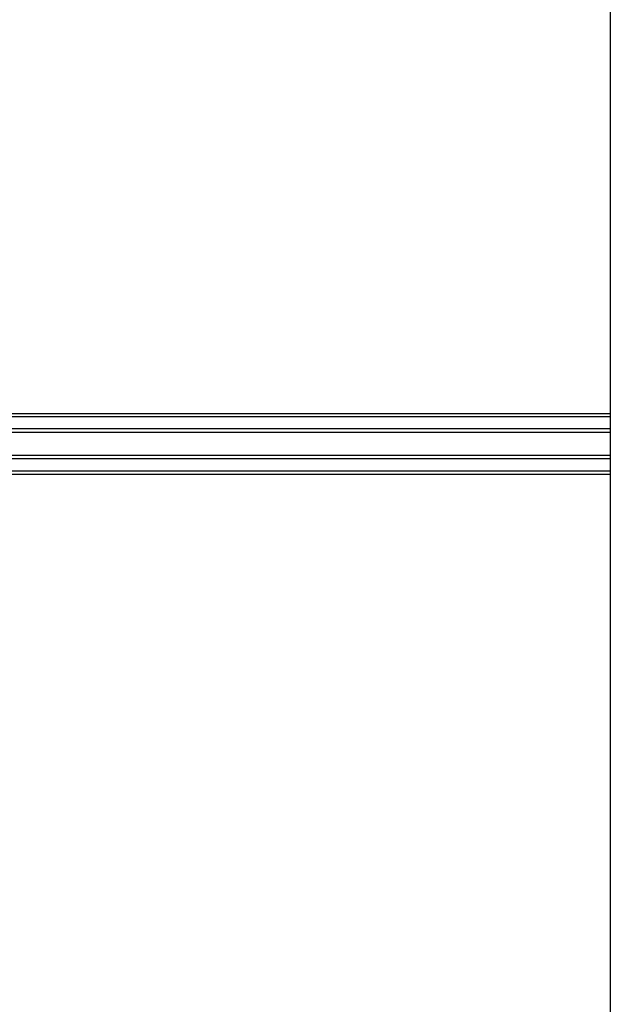
# Model space of a CAD drawing. Units: millimetres. Extents: x 4355 to 7715, y 1010 to 2198.
# Drawn here: x 5774 to 6007, y 1604 to 1993 of the extents above; entities that cross this region are included whole.
import ezdxf

# ---------------------------------------------------------------- set-up
doc = ezdxf.new("R2010")
doc.units = ezdxf.units.MM

# ---------------------------------------------------------------- blocks, each defined once
blk = doc.blocks.new('10')
blk.add_lwpolyline([(-4130, 2900), (-70, 2900), (-70, 270.05), (-4130, 270.05)], close=True)

msp = doc.modelspace()

# ---------------------------------------------------------------- linework, layer by layer
at = {"color": 8}
for points in [[(5547.48, 1837.23), (6007.43, 1837.23)], [(6007.43, 1835.97), (5547.58, 1835.97)], [(6007.43, 1831.15), (5552.44, 1831.15)], [(6007.43, 1829.78), (5552.94, 1829.78)], [(6007.43, 1819.32), (5554.47, 1819.32)], [(6007.43, 1820.69), (5555.4, 1820.69)], [(6007.43, 1814.49), (5553.71, 1814.49)], [(5619.43, 1813.23), (6007.43, 1813.23)]]:
    msp.add_lwpolyline(points, dxfattribs=at)

# ---------------------------------------------------------------- block references
at = {"xscale": 0.4, "yscale": 0.4, "zscale": 0.4}
msp.add_blockref('10', (6035.43, 1010), dxfattribs=at)

doc.saveas('drawing.dxf')
